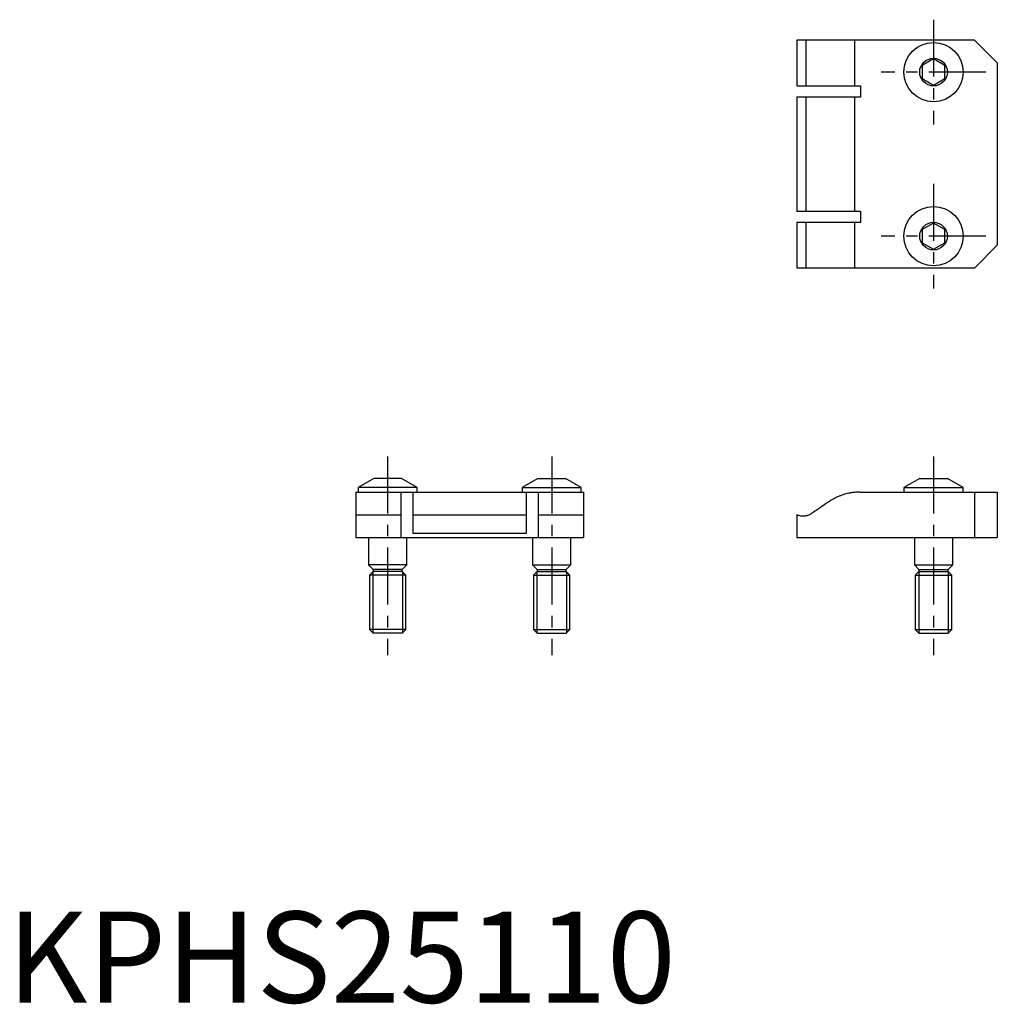
# Model space of a CAD drawing. Extents: x 1 to 109, y 0 to 108.
import ezdxf

# ---------------------------------------------------------------- set-up
doc = ezdxf.new("R2010")
doc.units = 0
doc.header["$LTSCALE"] = 5
doc.linetypes.add('CENTER', pattern=[2, 1.25, -0.25, 0.25, -0.25])
doc.layers.get('0').update_dxf_attribs({"linetype": 'CONTINUOUS'})
doc.layers.add('1', color=1, linetype='CENTER')
doc.layers.add('3', color=3, linetype='CONTINUOUS')
doc.styles.add('STANDARD1', font='txt')

msp = doc.modelspace()

# ---------------------------------------------------------------- linework, layer by layer
for p, q in [((106.15, 105.62), (86.65, 105.62)), ((86.65, 105.62), (86.65, 100.62)), ((87.65, 105.62), (87.65, 100.62)), ((92.96, 105.62), (92.96, 100.62)), ((108.65, 103.12), (106.15, 105.62)), ((101.65, 103.56), (100.4, 102.84)), ((100.4, 102.84), (100.4, 101.4)), ((102.9, 102.84), (101.65, 103.56)), ((102.9, 101.4), (102.9, 102.84)), ((108.65, 103.12), (108.65, 83.12)), ((86.65, 100.62), (93.65, 100.62)), ((93.65, 100.62), (93.65, 99.37)), ((100.4, 101.4), (101.65, 100.68)), ((101.65, 100.68), (102.9, 101.4)), ((86.65, 99.37), (86.65, 86.87)), ((93.65, 99.37), (86.65, 99.37)), ((87.65, 99.37), (87.65, 86.87)), ((92.96, 99.37), (92.96, 86.87)), ((86.65, 86.87), (93.65, 86.87)), ((93.65, 86.87), (93.65, 85.62)), ((86.65, 85.62), (86.65, 80.62)), ((93.65, 85.62), (86.65, 85.62)), ((87.65, 85.62), (87.65, 80.62)), ((92.96, 85.62), (92.96, 80.62)), ((101.65, 85.56), (100.4, 84.84)), ((102.9, 84.84), (101.65, 85.56)), ((100.4, 84.84), (100.4, 83.4)), ((102.9, 83.4), (102.9, 84.84)), ((100.4, 83.4), (101.65, 82.68)), ((101.65, 82.68), (102.9, 83.4)), ((106.15, 80.62), (108.65, 83.12)), ((106.15, 80.62), (86.65, 80.62)), ((40.23, 57.54), (38.5, 56.54)), ((43.27, 57.54), (40.23, 57.54)), ((45, 56.54), (43.27, 57.54)), ((58.23, 57.54), (56.5, 56.54)), ((58.23, 57.54), (61.27, 57.54)), ((63, 56.54), (61.27, 57.54)), ((100.13, 57.54), (98.4, 56.54)), ((100.13, 57.54), (103.17, 57.54)), ((104.9, 56.54), (103.17, 57.54)), ((45, 56.54), (38.5, 56.54)), ((38.5, 56.54), (38.5, 56.04)), ((45, 56.04), (45, 56.54)), ((56.5, 56.54), (63, 56.54)), ((56.5, 56.54), (56.5, 56.04)), ((63, 56.04), (63, 56.54)), ((98.4, 56.54), (104.9, 56.54)), ((98.4, 56.54), (98.4, 56.04)), ((104.9, 56.04), (104.9, 56.54)), ((38.25, 56.04), (63.25, 56.04)), ((38.25, 56.04), (38.25, 51.04)), ((43.25, 56.03), (43.25, 56.04)), ((43.25, 51.04), (43.25, 56.03)), ((44.5, 56.04), (44.5, 51.54)), ((57, 51.54), (57, 56.04)), ((58.25, 56.04), (58.25, 51.04)), ((63.25, 56.04), (63.25, 51.04)), ((93.59, 56.04), (108.65, 56.04)), ((106.15, 56.04), (106.15, 51.04)), ((108.65, 56.04), (108.65, 51.04)), ((38.25, 53.54), (43.25, 53.54)), ((44.5, 53.54), (57, 53.54)), ((58.25, 53.54), (63.25, 53.54)), ((86.65, 53.54), (86.65, 51.04)), ((38.25, 51.04), (63.25, 51.04)), ((39.65, 51.04), (39.65, 48.04)), ((43.85, 48.04), (43.85, 51.04)), ((44.5, 51.54), (57, 51.54)), ((57.65, 51.04), (57.65, 48.04)), ((61.85, 48.04), (61.85, 51.04)), ((86.65, 51.04), (108.65, 51.04)), ((99.55, 51.04), (99.55, 48.04)), ((103.75, 48.04), (103.75, 51.04)), ((43.85, 48.04), (39.65, 48.04)), ((39.65, 48.04), (40.15, 47.54)), ((43.35, 47.54), (43.85, 48.04)), ((57.65, 48.04), (61.85, 48.04)), ((57.65, 48.04), (58.15, 47.54)), ((61.35, 47.54), (61.85, 48.04)), ((99.55, 48.04), (103.75, 48.04)), ((99.55, 48.04), (100.05, 47.54)), ((103.25, 47.54), (103.75, 48.04)), ((40.15, 47.3), (39.75, 46.9)), ((43.75, 46.9), (39.75, 46.9)), ((39.75, 46.9), (39.75, 40.94)), ((43.35, 47.54), (40.15, 47.54)), ((40.15, 47.54), (40.15, 47.3)), ((43.35, 47.3), (40.15, 47.3)), ((43.35, 47.3), (43.35, 47.54)), ((43.75, 46.9), (43.35, 47.3)), ((43.75, 40.94), (43.75, 46.9)), ((58.15, 47.3), (57.75, 46.9)), ((57.75, 46.9), (61.75, 46.9)), ((57.75, 46.9), (57.75, 40.94)), ((58.15, 47.54), (61.35, 47.54)), ((58.15, 47.54), (58.15, 47.3)), ((58.15, 47.3), (61.35, 47.3)), ((61.35, 47.3), (61.35, 47.54)), ((61.75, 46.9), (61.35, 47.3)), ((61.75, 40.94), (61.75, 46.9)), ((100.05, 47.3), (99.65, 46.9)), ((99.65, 46.9), (103.65, 46.9)), ((99.65, 46.9), (99.65, 40.94)), ((100.05, 47.54), (103.25, 47.54)), ((100.05, 47.54), (100.05, 47.3)), ((100.05, 47.3), (103.25, 47.3)), ((103.25, 47.3), (103.25, 47.54)), ((103.65, 46.9), (103.25, 47.3)), ((103.65, 40.94), (103.65, 46.9)), ((43.75, 40.94), (39.75, 40.94)), ((39.75, 40.94), (40.15, 40.54)), ((43.35, 40.54), (40.15, 40.54)), ((43.35, 40.54), (43.75, 40.94)), ((57.75, 40.94), (61.75, 40.94)), ((57.75, 40.94), (58.15, 40.54)), ((58.15, 40.54), (61.35, 40.54)), ((61.35, 40.54), (61.75, 40.94)), ((99.65, 40.94), (103.65, 40.94)), ((99.65, 40.94), (100.05, 40.54)), ((100.05, 40.54), (103.25, 40.54)), ((103.25, 40.54), (103.65, 40.94))]:
    msp.add_line(p, q)
msp.add_lwpolyline([(93.59, 56.04, 0.013715), (93.19, 56.03, 0.022531), (92.96, 56, 0.001471), (92.56, 55.95, 0.008891), (92.49, 55.93, 0.012927), (92.2, 55.87, 0.011903), (91.88, 55.79, 0.014278), (91.59, 55.69, 0.013605), (91.29, 55.58, 0.012577), (90.96, 55.43, 0.016668), (90.72, 55.31, 0.007531), (90.41, 55.13, 0.012636), (90.23, 55.01, 0.000376), (89.91, 54.8, -0.000175), (89.23, 54.33, -0.000178), (88.44, 53.8, -0.000527), (88.17, 53.62, -0.038703), (88.04, 53.55, -0.024725), (87.83, 53.47, -0.033473), (87.65, 53.42, -0.033221), (87.46, 53.39, -0.019982), (87.3, 53.39, -0.024798), (87.17, 53.39, -0.020092), (87.09, 53.4, -0.007392), (86.88, 53.45, -0.035632), (86.8, 53.47, -0.019855), (86.65, 53.54)], format="xyb")
for centre, radius in [((101.65, 102.12), 3.25), ((101.65, 102.12), 1.52), ((101.65, 84.12), 3.25), ((101.65, 84.12), 1.52)]:
    msp.add_circle(centre, radius)
at = {"layer": '1'}
for p, q in [((101.65, 107.87), (101.65, 96.37)), ((107.4, 102.12), (95.9, 102.12)), ((101.65, 89.87), (101.65, 78.37)), ((107.4, 84.12), (95.9, 84.12)), ((41.75, 59.94), (41.75, 38.13)), ((59.75, 59.94), (59.75, 38.13)), ((101.65, 59.94), (101.65, 38.13))]:
    msp.add_line(p, q, dxfattribs=at)
at = {"layer": '3'}
for p, q in [((40.13, 47.28), (40.13, 40.56)), ((43.37, 47.28), (43.37, 40.56)), ((58.13, 47.28), (58.13, 40.56)), ((61.37, 47.28), (61.37, 40.56)), ((100.03, 47.28), (100.03, 40.56)), ((103.27, 47.28), (103.27, 40.56))]:
    msp.add_line(p, q, dxfattribs=at)

# ---------------------------------------------------------------- texts
at = {"color": 3, "style": 'STANDARD1'}
msp.add_text('KPHS25110', height=10, dxfattribs=at).set_placement((0, 0))

doc.saveas('drawing.dxf')
